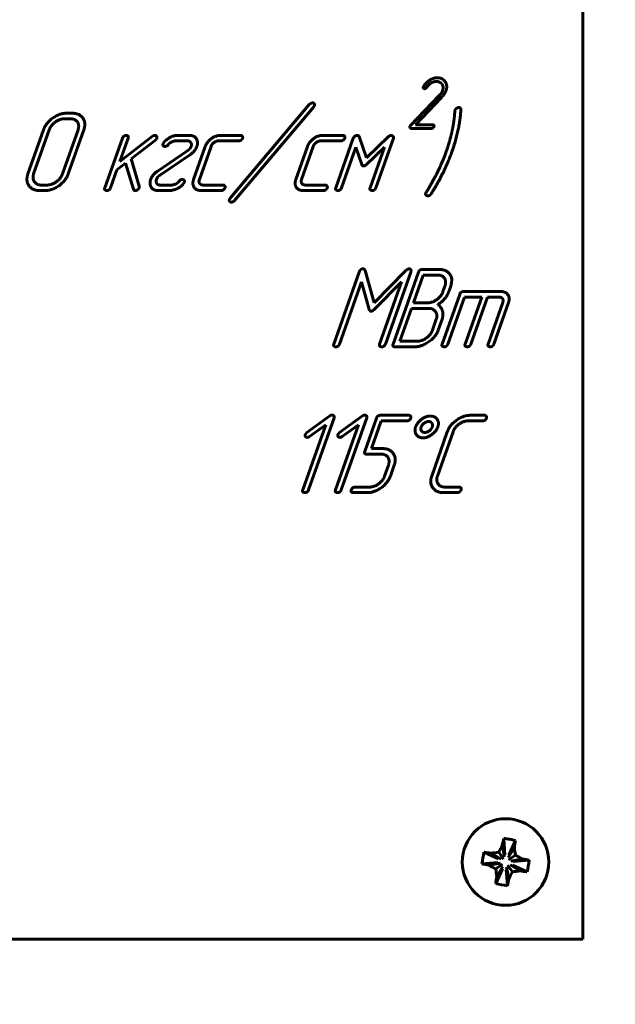
# Model space of a CAD drawing. Units: millimetres. Extents: x -3838 to 6777, y -2043 to 2627.
# Drawn here: x 958 to 996, y 1220 to 1284 of the extents above; entities that cross this region are included whole.
import ezdxf

# ---------------------------------------------------------------- set-up
doc = ezdxf.new("R2010")
doc.units = ezdxf.units.MM
doc.linetypes.add('K5LT_BASIC', pattern=[0])
doc.linetypes.add('K5LT_THIN', pattern=[0])
doc.styles.add('KDIMTEXTSTYLE', font='GOST_AU.SHX', dxfattribs={"width": 0.96, "oblique": 15, "height": 5})
doc.dimstyles.new('KDIMSTYLE (1.00)', dxfattribs={"dimtxt": 5, "dimasz": 1, "dimexe": 2, "dimexo": 0, "dimgap": 1, "dimtad": 1, "dimtxsty": 'KDIMTEXTSTYLE', "dimsah": 1, "dimcen": 0, "dimdle": 1, "dimadec": 0, "dimazin": 0, "dimtfac": 0.667, "dimtmove": 0, "dimatfit": 3, "dimfxl": 1, "dimtvp": 1, "dimtolj": 1, "dimtzin": 0, "dimarcsym": 0})

# ---------------------------------------------------------------- blocks, each defined once
blk = doc.blocks.new('KDIMARROW_01')
blk.add_hatch(color=0).paths.add_polyline_path([(0, 0), (-5, 0.658), (-4.5, 0), (-5, -0.658)])
at = {"color": 0, "linetype": 'K5LT_THIN', "lineweight": 18}
for p, q in [((-4.5, 0), (-5, 0.658)), ((-5, 0.658), (0, 0)), ((0, 0), (-5, -0.658)), ((-5, -0.658), (-4.5, 0)), ((0, 0), (-1, 0))]:
    blk.add_line(p, q, dxfattribs=at)
blk = doc.blocks.new('U62')
at = {"color": 5, "linetype": 'K5LT_BASIC', "lineweight": 60, "true_color": 0x0000ff}
for p, q in [((994.177, 1224.407), (994.177, 1319.407)), ((839.177, 1224.407), (994.177, 1224.407))]:
    blk.add_line(p, q, dxfattribs=at)
blk = doc.blocks.new('U61')
at = {"color": 5, "linetype": 'K5LT_BASIC', "lineweight": 60, "true_color": 0x0000ff}
for p, q in [((994.177, 1224.407), (994.177, 1319.407)), ((984.887, 1278.991), (983.028, 1277.05)), ((983.876, 1279.587), (983.856, 1279.545)), ((984.964, 1279.082), (984.887, 1278.991)), ((985.024, 1279.164), (984.964, 1279.082)), ((976.477, 1278.413), (971.356, 1272.348)), ((976.546, 1278.474), (976.477, 1278.413)), ((976.678, 1278.52), (976.546, 1278.474)), ((983.349, 1277.106), (985.028, 1278.862)), ((961.14, 1277.846), (960.768, 1277.846)), ((971.645, 1272.201), (976.764, 1278.271)), ((985.899, 1277.994), (985.876, 1277.676)), ((985.91, 1278.048), (985.899, 1277.994)), ((961.014, 1277.489), (960.642, 1277.489)), ((984.471, 1277.106), (983.349, 1277.106)), ((985.876, 1277.676), (985.832, 1277.341)), ((959.275, 1276.774), (958.266, 1273.917)), ((959.647, 1276.774), (958.638, 1273.917)), ((960.5, 1273.917), (961.509, 1276.774)), ((960.872, 1273.917), (961.881, 1276.774)), ((983.063, 1276.868), (984.394, 1276.868)), ((964.377, 1276.238), (963.242, 1273.024)), ((966.325, 1276.353), (964.214, 1274.721)), ((964.214, 1274.721), (964.75, 1276.238)), ((964.94, 1274.896), (966.514, 1276.109)), ((967.051, 1275.942), (967.014, 1275.874)), ((967.834, 1276.06), (968.578, 1276.06)), ((968.705, 1276.417), (967.962, 1276.417)), ((970.613, 1276.06), (971.911, 1276.06)), ((972.037, 1276.417), (970.739, 1276.417)), ((977.228, 1276.06), (978.525, 1276.06)), ((978.651, 1276.417), (977.353, 1276.417)), ((979.325, 1276.235), (978.191, 1273.024)), ((980.172, 1274.962), (979.701, 1276.335)), ((981.611, 1276.332), (980.172, 1274.962)), ((980.784, 1273.023), (981.917, 1276.232)), ((968.621, 1275.442), (966.627, 1274.078)), ((966.789, 1273.82), (968.783, 1275.185)), ((969.745, 1275.703), (968.988, 1273.56)), ((969.36, 1273.56), (970.117, 1275.703)), ((976.359, 1275.703), (975.602, 1273.56)), ((975.975, 1273.56), (976.731, 1275.703)), ((978.564, 1273.024), (979.489, 1275.646)), ((979.489, 1275.646), (979.866, 1274.536)), ((980.177, 1274.536), (981.337, 1275.646)), ((981.337, 1275.646), (980.412, 1273.024)), ((985.334, 1275.362), (985.25, 1275.123)), ((964.025, 1274.185), (964.585, 1274.617)), ((964.585, 1274.617), (965.094, 1272.927)), ((965.474, 1273.121), (964.94, 1274.896)), ((985.02, 1274.548), (984.941, 1274.376)), ((985.073, 1274.698), (985.02, 1274.548)), ((985.151, 1274.88), (985.073, 1274.698)), ((985.25, 1275.123), (985.151, 1274.88)), ((963.615, 1273.024), (964.025, 1274.185)), ((984.941, 1274.376), (984.779, 1274.037)), ((968.359, 1273.32), (968.388, 1273.388)), ((959.003, 1272.845), (959.375, 1272.845)), ((959.129, 1273.202), (959.501, 1273.202)), ((965.468, 1273.02), (965.474, 1273.121)), ((966.701, 1272.845), (967.444, 1272.845)), ((967.567, 1273.202), (966.826, 1273.202)), ((967.444, 1272.845), (967.556, 1272.856)), ((967.556, 1272.856), (967.687, 1272.881)), ((969.478, 1272.845), (970.776, 1272.845)), ((970.902, 1273.202), (969.605, 1273.202)), ((976.092, 1272.845), (977.39, 1272.845)), ((977.516, 1273.202), (976.219, 1273.202)), ((984.04, 1272.73), (984.015, 1272.68)), ((979.705, 1267.574), (978.06, 1262.914)), ((980.667, 1265.582), (980.083, 1267.667)), ((982.73, 1267.667), (980.667, 1265.582)), ((981.397, 1262.914), (983.042, 1267.574)), ((983.537, 1267.56), (981.897, 1262.917)), ((984.9, 1267.739), (983.785, 1267.739)), ((978.432, 1262.914), (979.85, 1266.93)), ((979.85, 1266.93), (980.355, 1265.151)), ((980.674, 1265.151), (982.444, 1266.933)), ((982.444, 1266.933), (981.025, 1262.914)), ((983.846, 1267.382), (983.211, 1265.582)), ((984.769, 1267.382), (983.846, 1267.382)), ((985.665, 1266.774), (985.688, 1266.889)), ((985.688, 1266.889), (985.699, 1267.079)), ((985.127, 1266.304), (985.254, 1266.663)), ((985.5, 1266.304), (985.626, 1266.663)), ((985.626, 1266.663), (985.665, 1266.774)), ((988.876, 1266.31), (986.456, 1266.31)), ((986.207, 1266.131), (985.072, 1262.917)), ((985.444, 1262.917), (986.516, 1265.953)), ((986.516, 1265.953), (987.633, 1265.953)), ((987.633, 1265.953), (986.561, 1262.917)), ((986.934, 1262.917), (988.006, 1265.953)), ((988.006, 1265.953), (988.75, 1265.953)), ((983.085, 1265.225), (982.333, 1263.095)), ((984.199, 1265.225), (983.085, 1265.225)), ((983.211, 1265.582), (984.134, 1265.582)), ((988.996, 1265.596), (988.05, 1262.917)), ((988.423, 1262.917), (989.369, 1265.596)), ((984.445, 1263.806), (984.696, 1264.518)), ((984.817, 1263.806), (985.068, 1264.518)), ((982.333, 1263.095), (983.447, 1263.095)), ((982.02, 1262.738), (983.321, 1262.738)), ((977.805, 1258.272), (976.315, 1257.185)), ((976.428, 1253.482), (978.075, 1258.147)), ((979.921, 1258.272), (978.432, 1257.185)), ((978.544, 1253.482), (980.191, 1258.147)), ((980.825, 1258.127), (980.064, 1255.972)), ((982.924, 1258.306), (981.074, 1258.306)), ((987.823, 1258.306), (986.9, 1258.306)), ((977.544, 1257.699), (976.055, 1253.481)), ((976.483, 1256.931), (977.544, 1257.699)), ((979.661, 1257.699), (978.172, 1253.481)), ((978.6, 1256.931), (979.661, 1257.699)), ((980.5, 1256.15), (981.135, 1257.949)), ((981.135, 1257.949), (982.798, 1257.949)), ((986.774, 1257.949), (987.697, 1257.949)), ((985.405, 1257.235), (984.396, 1254.377)), ((984.768, 1254.377), (985.777, 1257.235)), ((981.242, 1256.15), (980.5, 1256.15)), ((980.186, 1255.793), (981.114, 1255.793)), ((981.599, 1255.085), (981.348, 1254.374)), ((981.72, 1254.373), (981.972, 1255.086)), ((980.362, 1253.663), (979.434, 1253.663)), ((986.184, 1253.663), (985.261, 1253.663)), ((979.308, 1253.306), (980.237, 1253.306)), ((985.134, 1253.306), (986.058, 1253.306)), ((989.06, 1230.938), (989.139, 1229.9)), ((989.816, 1230.803), (989.383, 1229.857)), ((987.781, 1230.046), (988.727, 1229.613)), ((988.239, 1229.978), (988.885, 1229.584)), ((988.735, 1230.04), (989.042, 1229.6)), ((988.965, 1230.484), (989.111, 1229.742)), ((989.748, 1230.344), (989.355, 1229.698)), ((987.646, 1229.29), (988.683, 1229.369)), ((988.1, 1229.195), (988.842, 1229.341)), ((989.81, 1229.848), (989.37, 1229.542)), ((990.254, 1229.619), (989.512, 1229.473)), ((990.708, 1229.524), (989.671, 1229.444)), ((988.538, 1228.011), (988.971, 1228.957)), ((988.544, 1228.965), (988.984, 1229.272)), ((988.606, 1228.469), (988.999, 1229.115)), ((989.294, 1227.876), (989.215, 1228.913)), ((989.389, 1228.33), (989.243, 1229.072)), ((989.619, 1228.773), (989.312, 1229.213)), ((990.114, 1228.835), (989.468, 1229.229)), ((990.573, 1228.768), (989.627, 1229.201)), ((839.177, 1224.407), (994.177, 1224.407))]:
    blk.add_line(p, q, dxfattribs=at)
blk.add_circle((989.177, 1229.407), 2.8, dxfattribs=at)
for centre, radius, start, end in [((1027.647, 1222.603), 39.477, 167.81105, 168.48404), ((987.344, 1219.122), 11.939, 79.89209, 81.7345), ((987.344, 1219.122), 11.939, 78.05098, 79.89339), ((950.77, 1236.308), 39.432, 351.30107, 351.97481), ((999.468, 1227.572), 11.946, 168.05144, 171.73405), ((982.276, 1190.999), 39.432, 81.30107, 81.97481), ((991.622, 1204.914), 25.291, 96.55347, 97.68543), ((1011.317, 1218.649), 25.293, 152.10009, 153.23199), ((964.684, 1226.962), 25.291, 6.55347, 7.68543), ((978.419, 1207.266), 25.293, 62.10009, 63.23199), ((982.373, 1190.937), 39.477, 77.81105, 78.48404), ((978.886, 1231.241), 11.946, 348.05144, 351.73405), ((995.981, 1267.877), 39.477, 257.81105, 258.48404), ((999.935, 1251.547), 25.293, 242.10009, 243.23199), ((1013.67, 1231.852), 25.291, 186.55347, 187.68543), ((967.036, 1240.165), 25.293, 332.10009, 333.23199), ((986.732, 1253.899), 25.291, 276.55347, 277.68543), ((996.078, 1267.814), 39.432, 261.30107, 261.97481), ((1027.584, 1222.505), 39.432, 171.30107, 171.97481), ((950.707, 1236.211), 39.477, 347.81105, 348.48404), ((991.011, 1239.698), 11.946, 258.05144, 261.73405)]:
    blk.add_arc(centre, radius, start, end, dxfattribs=at)
for points in [[(984.306, 1280.012), (984.061, 1279.871), (983.876, 1279.587)], [(984.061, 1279.508), (984.214, 1279.723), (984.538, 1279.902), (984.693, 1279.902)], [(984.756, 1280.14), (984.524, 1280.14), (984.306, 1280.012)], [(984.693, 1279.902), (984.805, 1279.902), (984.995, 1279.811), (985.052, 1279.736)], [(985.254, 1279.912), (985.075, 1280.14), (984.756, 1280.14)], [(985.052, 1279.736), (985.183, 1279.573), (985.107, 1279.337)], [(985.331, 1279.338), (985.439, 1279.672), (985.254, 1279.912)], [(983.856, 1279.545), (983.839, 1279.494), (983.888, 1279.431), (983.935, 1279.431)], [(983.935, 1279.431), (983.976, 1279.438), (984.005, 1279.452)], [(984.005, 1279.452), (984.036, 1279.47), (984.061, 1279.508)], [(985.107, 1279.337), (985.078, 1279.248), (985.024, 1279.164)], [(985.028, 1278.862), (985.156, 1279.005), (985.294, 1279.224), (985.331, 1279.338)], [(976.794, 1278.47), (976.76, 1278.52), (976.678, 1278.52)], [(976.764, 1278.271), (976.794, 1278.303), (976.81, 1278.349)], [(976.81, 1278.349), (976.837, 1278.424), (976.794, 1278.47)], [(960.768, 1277.846), (960.3, 1277.846), (959.426, 1277.203), (959.275, 1276.774)], [(961.881, 1276.774), (962.039, 1277.221), (961.597, 1277.846), (961.14, 1277.846)], [(985.707, 1275.362), (986.197, 1276.751), (986.289, 1278.087)], [(986.161, 1278.219), (986.083, 1278.219), (985.933, 1278.112), (985.91, 1278.048)], [(986.236, 1278.191), (986.205, 1278.219), (986.161, 1278.219)], [(986.289, 1278.087), (986.277, 1278.169), (986.236, 1278.191)], [(960.642, 1277.489), (960.334, 1277.489), (959.752, 1277.071), (959.647, 1276.774)], [(961.509, 1276.774), (961.612, 1277.067), (961.322, 1277.489), (961.014, 1277.489)], [(984.544, 1276.987), (984.558, 1277.03), (984.511, 1277.106), (984.471, 1277.106)], [(985.832, 1277.341), (985.788, 1277.026), (985.713, 1276.687)], [(982.995, 1276.994), (982.979, 1276.945), (982.997, 1276.906)], [(983.028, 1277.05), (983.005, 1277.027), (982.995, 1276.994)], [(982.997, 1276.906), (983.023, 1276.868), (983.063, 1276.868)], [(984.394, 1276.868), (984.448, 1276.868), (984.53, 1276.944), (984.544, 1276.987)], [(985.713, 1276.687), (985.564, 1276.012), (985.334, 1275.362)], [(964.627, 1276.417), (964.552, 1276.417), (964.397, 1276.295), (964.377, 1276.238)], [(964.75, 1276.238), (964.78, 1276.324), (964.694, 1276.417), (964.627, 1276.417)], [(966.485, 1276.417), (966.411, 1276.417), (966.325, 1276.353)], [(966.609, 1276.231), (966.635, 1276.306), (966.552, 1276.417), (966.485, 1276.417)], [(966.514, 1276.109), (966.585, 1276.163), (966.609, 1276.231)], [(967.014, 1275.874), (966.987, 1275.799), (967.068, 1275.703), (967.143, 1275.703)], [(967.962, 1276.417), (967.724, 1276.417), (967.196, 1276.131), (967.051, 1275.942)], [(967.143, 1275.703), (967.266, 1275.703), (967.349, 1275.813)], [(967.349, 1275.813), (967.442, 1275.928), (967.723, 1276.06), (967.834, 1276.06)], [(968.578, 1276.06), (968.746, 1276.06), (968.876, 1275.838), (968.827, 1275.699)], [(969.199, 1275.699), (969.3, 1275.985), (969.029, 1276.417), (968.705, 1276.417)], [(970.739, 1276.417), (970.419, 1276.417), (969.839, 1275.971), (969.745, 1275.703)], [(970.117, 1275.703), (970.17, 1275.853), (970.458, 1276.06), (970.613, 1276.06)], [(971.911, 1276.06), (972, 1276.06), (972.136, 1276.174), (972.159, 1276.238)], [(972.159, 1276.238), (972.182, 1276.303), (972.103, 1276.417), (972.037, 1276.417)], [(977.353, 1276.417), (977.034, 1276.417), (976.454, 1275.971), (976.359, 1275.703)], [(976.731, 1275.703), (976.784, 1275.853), (977.072, 1276.06), (977.228, 1276.06)], [(978.525, 1276.06), (978.614, 1276.06), (978.751, 1276.174), (978.773, 1276.238)], [(978.773, 1276.238), (978.796, 1276.303), (978.718, 1276.417), (978.651, 1276.417)], [(979.578, 1276.417), (979.501, 1276.417), (979.352, 1276.31), (979.325, 1276.235)], [(979.649, 1276.396), (979.612, 1276.417), (979.578, 1276.417)], [(979.701, 1276.335), (979.689, 1276.385), (979.649, 1276.396)], [(981.8, 1276.417), (981.704, 1276.417), (981.611, 1276.332)], [(981.917, 1276.232), (981.946, 1276.314), (981.838, 1276.417), (981.8, 1276.417)], [(968.827, 1275.699), (968.775, 1275.553), (968.621, 1275.442)], [(968.783, 1275.185), (969.093, 1275.399), (969.199, 1275.699)], [(984.365, 1272.637), (985.229, 1274.008), (985.707, 1275.362)], [(979.866, 1274.536), (979.9, 1274.433), (979.985, 1274.433)], [(979.985, 1274.433), (980.074, 1274.433), (980.177, 1274.536)], [(958.266, 1273.917), (958.107, 1273.467), (958.575, 1272.845), (959.003, 1272.845)], [(958.638, 1273.917), (958.536, 1273.627), (958.836, 1273.202), (959.129, 1273.202)], [(959.375, 1272.845), (959.84, 1272.845), (960.717, 1273.477), (960.872, 1273.917)], [(959.501, 1273.202), (959.802, 1273.202), (960.391, 1273.61), (960.5, 1273.917)], [(966.627, 1274.078), (966.317, 1273.863), (966.211, 1273.563)], [(984.779, 1274.037), (984.586, 1273.662), (984.228, 1273.026), (984.04, 1272.73)], [(966.211, 1273.563), (966.11, 1273.277), (966.378, 1272.845), (966.701, 1272.845)], [(966.594, 1273.309), (966.545, 1273.456), (966.583, 1273.563)], [(966.583, 1273.563), (966.635, 1273.71), (966.789, 1273.82)], [(966.826, 1273.202), (966.656, 1273.202), (966.594, 1273.309)], [(967.831, 1273.267), (967.652, 1273.202), (967.567, 1273.202)], [(968.26, 1273.56), (968.134, 1273.56), (967.964, 1273.331), (967.831, 1273.267)], [(967.944, 1272.977), (968.206, 1273.11), (968.359, 1273.32)], [(968.388, 1273.388), (968.415, 1273.463), (968.334, 1273.56), (968.26, 1273.56)], [(968.988, 1273.56), (968.882, 1273.259), (969.166, 1272.845), (969.478, 1272.845)], [(969.605, 1273.202), (969.449, 1273.202), (969.307, 1273.409), (969.36, 1273.56)], [(975.602, 1273.56), (975.497, 1273.259), (975.781, 1272.845), (976.092, 1272.845)], [(976.219, 1273.202), (976.064, 1273.202), (975.922, 1273.409), (975.975, 1273.56)], [(963.242, 1273.024), (963.21, 1272.931), (963.25, 1272.888)], [(963.25, 1272.888), (963.332, 1272.845), (963.366, 1272.845)], [(963.366, 1272.845), (963.447, 1272.845), (963.515, 1272.888)], [(963.515, 1272.888), (963.585, 1272.938), (963.615, 1273.024)], [(965.094, 1272.927), (965.111, 1272.881), (965.165, 1272.845), (965.213, 1272.845)], [(965.213, 1272.845), (965.287, 1272.845), (965.364, 1272.895)], [(965.364, 1272.895), (965.445, 1272.956), (965.468, 1273.02)], [(967.687, 1272.881), (967.825, 1272.924), (967.944, 1272.977)], [(970.776, 1272.845), (970.865, 1272.845), (971.001, 1272.959), (971.024, 1273.024)], [(971.024, 1273.024), (971.047, 1273.088), (970.969, 1273.202), (970.902, 1273.202)], [(977.39, 1272.845), (977.479, 1272.845), (977.616, 1272.959), (977.639, 1273.024)], [(977.639, 1273.024), (977.661, 1273.088), (977.583, 1273.202), (977.516, 1273.202)], [(978.191, 1273.024), (978.159, 1272.931), (978.199, 1272.888)], [(978.199, 1272.888), (978.281, 1272.845), (978.315, 1272.845)], [(978.315, 1272.845), (978.396, 1272.845), (978.464, 1272.888)], [(978.464, 1272.888), (978.534, 1272.938), (978.564, 1273.024)], [(980.412, 1273.024), (980.379, 1272.931), (980.42, 1272.888)], [(980.42, 1272.888), (980.501, 1272.845), (980.535, 1272.845)], [(980.535, 1272.845), (980.617, 1272.845), (980.684, 1272.888)], [(980.684, 1272.888), (980.754, 1272.938), (980.784, 1273.023)], [(984.015, 1272.68), (983.986, 1272.597), (984.027, 1272.554)], [(984.143, 1272.504), (984.206, 1272.504), (984.332, 1272.576), (984.365, 1272.637)], [(971.309, 1272.269), (971.28, 1272.187), (971.321, 1272.144)], [(971.356, 1272.348), (971.326, 1272.316), (971.309, 1272.269)], [(971.321, 1272.144), (971.359, 1272.094), (971.44, 1272.094)], [(971.44, 1272.094), (971.507, 1272.105), (971.603, 1272.144), (971.645, 1272.201)], [(984.027, 1272.554), (984.061, 1272.504), (984.143, 1272.504)], [(979.949, 1267.782), (979.879, 1267.782), (979.74, 1267.674), (979.705, 1267.574)], [(980.029, 1267.756), (979.997, 1267.782), (979.949, 1267.782)], [(980.083, 1267.667), (980.043, 1267.753), (980.029, 1267.756)], [(982.949, 1267.782), (982.837, 1267.782), (982.73, 1267.667)], [(983.042, 1267.574), (983.075, 1267.667), (983.015, 1267.782), (982.949, 1267.782)], [(983.785, 1267.739), (983.6, 1267.739), (983.537, 1267.56)], [(985.576, 1267.423), (985.356, 1267.739), (984.9, 1267.739)], [(985.254, 1266.663), (985.359, 1266.961), (985.083, 1267.382), (984.769, 1267.382)], [(985.699, 1267.079), (985.686, 1267.272), (985.576, 1267.423)], [(984.134, 1265.582), (984.437, 1265.582), (985.022, 1266.006), (985.127, 1266.304)], [(984.788, 1265.465), (985.065, 1265.64), (985.407, 1266.042), (985.5, 1266.304)], [(986.456, 1266.31), (986.27, 1266.31), (986.207, 1266.131)], [(989.369, 1265.596), (989.476, 1265.899), (989.185, 1266.31), (988.876, 1266.31)], [(988.75, 1265.953), (988.907, 1265.953), (989.049, 1265.746), (988.996, 1265.596)], [(980.355, 1265.151), (980.386, 1265.04), (980.475, 1265.04)], [(980.475, 1265.04), (980.564, 1265.04), (980.674, 1265.151)], [(984.696, 1264.518), (984.794, 1264.795), (984.493, 1265.225), (984.199, 1265.225)], [(985.068, 1264.518), (985.169, 1264.802), (985.006, 1265.336), (984.788, 1265.465)], [(983.321, 1262.738), (983.745, 1262.738), (984.666, 1263.379), (984.817, 1263.806)], [(983.447, 1263.095), (983.748, 1263.095), (984.337, 1263.501), (984.445, 1263.806)], [(978.06, 1262.914), (978.027, 1262.821), (978.068, 1262.778)], [(978.068, 1262.778), (978.149, 1262.735), (978.183, 1262.735)], [(978.183, 1262.735), (978.265, 1262.735), (978.332, 1262.778)], [(978.332, 1262.778), (978.402, 1262.828), (978.432, 1262.914)], [(981.025, 1262.914), (980.992, 1262.821), (981.033, 1262.778)], [(981.033, 1262.778), (981.114, 1262.735), (981.148, 1262.735)], [(981.148, 1262.735), (981.229, 1262.735), (981.297, 1262.778)], [(981.297, 1262.778), (981.367, 1262.828), (981.397, 1262.914)], [(981.897, 1262.917), (981.834, 1262.738), (982.02, 1262.738)], [(985.072, 1262.917), (985.04, 1262.824), (985.08, 1262.781)], [(985.08, 1262.781), (985.162, 1262.738), (985.195, 1262.738)], [(985.195, 1262.738), (985.277, 1262.738), (985.345, 1262.781)], [(985.345, 1262.781), (985.414, 1262.831), (985.444, 1262.917)], [(986.561, 1262.917), (986.529, 1262.824), (986.569, 1262.781)], [(986.569, 1262.781), (986.651, 1262.738), (986.685, 1262.738)], [(986.685, 1262.738), (986.766, 1262.738), (986.834, 1262.781)], [(986.834, 1262.781), (986.903, 1262.831), (986.934, 1262.917)], [(988.05, 1262.917), (988.018, 1262.824), (988.059, 1262.781)], [(988.059, 1262.781), (988.14, 1262.738), (988.174, 1262.738)], [(988.174, 1262.738), (988.255, 1262.738), (988.323, 1262.781)], [(988.323, 1262.781), (988.393, 1262.831), (988.423, 1262.917)], [(977.948, 1258.323), (977.874, 1258.323), (977.805, 1258.272)], [(978.075, 1258.147), (978.102, 1258.226), (978.022, 1258.323), (977.948, 1258.323)], [(980.065, 1258.323), (979.991, 1258.323), (979.921, 1258.272)], [(980.191, 1258.147), (980.219, 1258.226), (980.139, 1258.323), (980.065, 1258.323)], [(981.074, 1258.306), (980.888, 1258.306), (980.825, 1258.127)], [(982.798, 1257.949), (982.887, 1257.949), (983.023, 1258.063), (983.046, 1258.128)], [(983.046, 1258.128), (983.069, 1258.192), (982.99, 1258.306), (982.924, 1258.306)], [(984.318, 1258.261), (984.024, 1258.261), (983.449, 1257.821), (983.356, 1257.552)], [(984.794, 1257.552), (984.896, 1257.848), (984.585, 1258.261), (984.318, 1258.261)], [(986.9, 1258.306), (986.428, 1258.306), (985.556, 1257.663), (985.405, 1257.235)], [(987.697, 1257.949), (987.786, 1257.949), (987.923, 1258.063), (987.945, 1258.128)], [(987.945, 1258.128), (987.968, 1258.192), (987.89, 1258.306), (987.823, 1258.306)], [(983.356, 1257.552), (983.256, 1257.262), (983.562, 1256.846), (983.829, 1256.846)], [(983.716, 1257.552), (983.664, 1257.401), (983.809, 1257.197), (983.95, 1257.197)], [(984.195, 1257.906), (984.066, 1257.906), (983.768, 1257.702), (983.716, 1257.552)], [(983.829, 1256.846), (984.131, 1256.846), (984.703, 1257.289), (984.794, 1257.552)], [(983.95, 1257.197), (984.099, 1257.197), (984.381, 1257.401), (984.433, 1257.552)], [(984.433, 1257.552), (984.477, 1257.679), (984.348, 1257.906), (984.195, 1257.906)], [(985.777, 1257.235), (985.884, 1257.538), (986.467, 1257.949), (986.774, 1257.949)], [(976.216, 1257.062), (976.189, 1256.986), (976.261, 1256.878), (976.339, 1256.878)], [(976.315, 1257.185), (976.226, 1257.091), (976.216, 1257.062)], [(976.339, 1256.878), (976.409, 1256.878), (976.483, 1256.931)], [(978.333, 1257.062), (978.306, 1256.986), (978.378, 1256.878), (978.456, 1256.878)], [(978.432, 1257.185), (978.343, 1257.091), (978.333, 1257.062)], [(978.456, 1256.878), (978.526, 1256.878), (978.6, 1256.931)], [(981.972, 1255.086), (982.126, 1255.523), (981.697, 1256.15), (981.242, 1256.15)], [(980.064, 1255.972), (980.001, 1255.793), (980.186, 1255.793)], [(981.114, 1255.793), (981.42, 1255.793), (981.704, 1255.38), (981.599, 1255.085)], [(980.237, 1253.306), (980.692, 1253.306), (981.566, 1253.936), (981.72, 1254.373)], [(981.348, 1254.374), (981.243, 1254.075), (980.668, 1253.663), (980.362, 1253.663)], [(984.396, 1254.377), (984.238, 1253.931), (984.7, 1253.306), (985.134, 1253.306)], [(985.261, 1253.663), (984.954, 1253.663), (984.665, 1254.084), (984.768, 1254.377)], [(979.434, 1253.663), (979.342, 1253.663), (979.2, 1253.523), (979.186, 1253.484)], [(986.306, 1253.484), (986.329, 1253.548), (986.251, 1253.663), (986.184, 1253.663)], [(976.055, 1253.481), (976.022, 1253.388), (976.063, 1253.345)], [(976.063, 1253.345), (976.145, 1253.302), (976.178, 1253.302)], [(976.178, 1253.302), (976.26, 1253.302), (976.327, 1253.345)], [(976.327, 1253.345), (976.397, 1253.396), (976.428, 1253.482)], [(978.172, 1253.481), (978.139, 1253.388), (978.18, 1253.345)], [(978.18, 1253.345), (978.261, 1253.302), (978.295, 1253.302)], [(978.295, 1253.302), (978.377, 1253.302), (978.444, 1253.345)], [(978.444, 1253.345), (978.514, 1253.396), (978.544, 1253.482)], [(979.186, 1253.484), (979.161, 1253.413), (979.189, 1253.356)], [(979.189, 1253.356), (979.223, 1253.306), (979.308, 1253.306)], [(986.058, 1253.306), (986.147, 1253.306), (986.283, 1253.42), (986.306, 1253.484)]]:
    blk.add_open_spline(points, degree=2, dxfattribs=at)
blk.add_blockref('U62', (0, 0))

msp = doc.modelspace()

# ---------------------------------------------------------------- block references
msp.add_blockref('U61', (0, 0))

# ---------------------------------------------------------------- dimensions: what is measured, and where the dimension line sits
at = {"color": 7}
msp.add_linear_dim(base=(-247.5, -255), p1=(1457.002, 278.891), p2=(-247.5, 1871.5), location=(604.751, -255), text='\\H5.0;\\W0.965;\\Q15;\\Q15;\\H100.00;1705\\H5.0;\\W0.965;\\Q15;', dimstyle='KDIMSTYLE (1.00)', override={"dimexo": 0, "dimblk1": 'KDIMARROW_01', "dimblk2": 'KDIMARROW_01', "dimse1": 0, "dimse2": 0, "dimclrt": 7, "dimtolj": 1}, dxfattribs=at).render()

doc.saveas('drawing.dxf')
